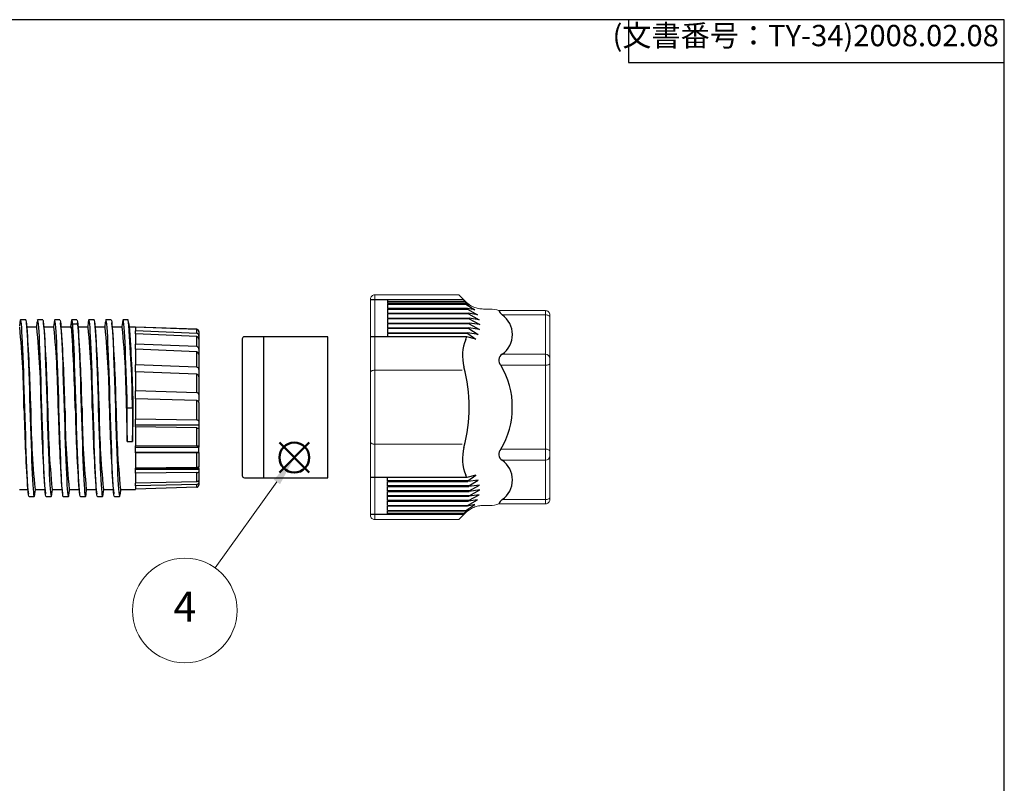
# Model space of a CAD drawing. Units: millimetres. Extents: x 0 to 404, y 0 to 328.
# Drawn here: x 288 to 403, y 191 to 280 of the extents above; entities that cross this region are included whole.
import ezdxf

# ---------------------------------------------------------------- set-up
doc = ezdxf.new("R2010")
doc.units = ezdxf.units.MM
doc.layers.add('AM_12', color=7, linetype='Continuous', lineweight=50, plot=False)
for name, color, linetype, lineweight in [('AM_5', 3, 'Continuous', 13), ('TK2', 2, 'Continuous', 25), ('TK3', 5, 'Continuous', 25), ('TK4', 3, 'Continuous', 25)]:
    doc.layers.add(name, color=color, linetype=linetype, lineweight=lineweight)
doc.styles.add('ACISOTS', font='isocp.shx', dxfattribs={"height": 1, "bigfont": 'extfont.shx'})
doc.styles.get("Standard").update_dxf_attribs({"font": 'ISOCP.SHX', "bigfont": 'bigfont.shx'})

# ---------------------------------------------------------------- blocks, each defined once
blk = doc.blocks.new('TK-A3')
for p, q in [((359, 280), (359, 275)), ((359, 275), (403, 275))]:
    blk.add_line(p, q)
blk.add_lwpolyline([(0, 0), (403, 0), (403, 280), (0, 280)], close=True)
at = {"insert": (402.36, 276.11), "char_height": 2.5, "width": 43.0784, "attachment_point": 9}
blk.add_mtext('(文書番号：TY-34)2008.02.08', dxfattribs=at)
blk = doc.blocks.new('*S21')
at = {"layer": 'AM_12', "color": 4}
for p, q in [((318.14, 226.97), (321.64, 230.47)), ((318.14, 230.47), (321.64, 226.97))]:
    blk.add_line(p, q, dxfattribs=at)
blk.add_circle((319.89, 228.72), 1.75, dxfattribs=at)
blk = doc.blocks.new('*S22')
at = {"layer": 'AM_5', "color": 3}
blk.add_line((310.64, 215.8), (317.85, 225.87), dxfattribs=at)
blk.add_circle((307.07, 210.82), 6.12, dxfattribs=at)
at = {"layer": 'AM_5', "color": 3, "linetype": 'Continuous'}
blk.add_trace([(318.22, 225.61), (317.47, 226.14), (319.89, 228.72)], dxfattribs=at)
at = {"layer": 'AM_5', "color": 7, "insert": (307.07, 210.82), "char_height": 3.5, "attachment_point": 5, "style": 'ACISOTS'}
blk.add_mtext('4', dxfattribs=at)

msp = doc.modelspace()

# ---------------------------------------------------------------- linework, layer by layer
at = {"layer": 'TK2', "linetype": 'Continuous'}
for p, q in [((288.443, 244.847), (287.843, 244.847)), ((290.443, 244.847), (289.843, 244.847)), ((292.443, 244.847), (291.843, 244.847)), ((294.443, 244.847), (293.843, 244.847)), ((293.943, 244.345), (293.843, 243.537)), ((294.543, 244.345), (293.943, 244.345)), ((294.643, 243.537), (294.543, 244.345)), ((296.443, 244.847), (295.843, 244.847)), ((298.443, 244.847), (297.843, 244.847)), ((300.443, 244.847), (299.843, 244.847)), ((289.743, 244.002), (288.587, 244.002)), ((291.743, 244.002), (290.587, 244.002)), ((293.743, 244.002), (292.587, 244.002)), ((295.743, 244.002), (294.587, 244.002)), ((294.643, 243.537), (294.632, 243.621)), ((297.743, 244.002), (296.587, 244.002)), ((299.743, 244.002), (298.587, 244.002)), ((301.295, 244.002), (300.587, 244.002)), ((301.293, 243.987), (301.293, 244.002)), ((308.469, 243.749), (301.293, 243.994)), ((301.293, 243.987), (301.293, 243.554)), ((308.469, 243.723), (301.293, 243.987)), ((301.293, 243.231), (301.293, 243.554)), ((308.469, 243.265), (301.293, 243.554)), ((301.293, 243.231), (301.293, 242.023)), ((308.469, 242.92), (301.293, 243.231)), ((308.469, 243.265), (308.469, 243.723)), ((308.71, 243.501), (308.71, 243.455)), ((308.71, 243.455), (308.71, 242.974)), ((308.469, 241.725), (308.469, 242.92)), ((308.71, 242.974), (308.71, 242.605)), ((308.71, 242.605), (308.71, 241.424)), ((301.293, 241.423), (301.293, 242.023)), ((308.469, 241.725), (301.293, 242.023)), ((301.293, 241.423), (301.293, 239.585)), ((308.469, 241.102), (301.293, 241.423)), ((308.469, 239.313), (308.469, 241.102)), ((308.71, 242.011), (308.71, 242.011)), ((308.71, 241.66), (308.71, 241.66)), ((308.71, 241.424), (308.71, 240.777)), ((308.71, 240.777), (308.71, 239.04)), ((308.71, 240.431), (308.71, 240.431)), ((308.71, 239.861), (308.71, 239.861)), ((301.293, 238.78), (301.293, 239.585)), ((308.469, 239.313), (301.293, 239.585)), ((301.293, 238.78), (301.293, 236.533)), ((308.469, 238.488), (301.293, 238.78)), ((308.71, 239.04), (308.71, 238.192)), ((308.469, 236.322), (308.469, 238.488)), ((308.71, 238.192), (308.71, 236.108)), ((308.71, 238.136), (308.71, 238.136)), ((301.293, 235.62), (301.293, 236.533)), ((308.469, 236.322), (301.293, 236.533)), ((308.71, 237.415), (308.71, 237.415)), ((308.71, 236.442), (308.71, 236.442)), ((301.293, 235.62), (301.293, 234.502)), ((308.469, 235.393), (301.293, 235.62)), ((308.469, 233.11), (308.469, 235.393)), ((308.71, 236.108), (308.71, 235.403)), ((308.71, 235.222), (308.71, 235.373)), ((308.71, 235.162), (308.71, 232.983)), ((300.343, 234.502), (300.243, 234.502)), ((300.943, 234.502), (300.343, 234.502)), ((300.343, 230.602), (300.343, 234.502)), ((301.043, 234.502), (300.943, 234.502)), ((300.943, 234.502), (300.943, 230.602)), ((301.293, 234.502), (301.293, 233.237)), ((301.293, 232.326), (301.293, 233.237)), ((308.469, 233.11), (301.293, 233.237)), ((308.71, 232.983), (308.71, 232.561)), ((301.293, 232.561), (308.71, 232.561)), ((301.293, 232.326), (301.293, 230.093)), ((308.469, 232.19), (301.293, 232.326)), ((308.469, 230.067), (308.469, 232.19)), ((308.71, 232.531), (308.71, 232.113)), ((308.71, 232.052), (308.71, 230.04)), ((300.343, 230.602), (300.943, 230.602)), ((308.71, 230.867), (308.71, 230.867)), ((301.293, 229.295), (301.293, 230.093)), ((308.469, 230.067), (301.293, 230.093)), ((301.293, 229.953), (308.71, 229.953)), ((308.71, 230.04), (308.71, 229.953)), ((308.71, 229.32), (308.71, 229.923)), ((308.71, 229.32), (301.293, 229.32)), ((301.293, 229.295), (301.293, 227.481)), ((308.469, 229.267), (301.293, 229.295)), ((308.469, 227.558), (308.469, 229.267)), ((308.71, 229.32), (308.71, 229.238)), ((308.71, 229.238), (308.71, 227.636)), ((308.71, 228.572), (308.71, 228.572)), ((308.469, 227.558), (301.293, 227.481)), ((301.293, 226.891), (301.293, 227.481)), ((308.71, 227.459), (301.293, 227.459)), ((308.71, 227.343), (301.293, 227.343)), ((308.71, 227.459), (308.71, 227.576)), ((308.71, 227.459), (308.71, 227.343)), ((308.71, 227.343), (308.71, 227.059)), ((308.71, 227.059), (308.71, 226.06)), ((308.469, 226.974), (301.293, 226.891)), ((301.293, 226.891), (301.293, 225.715)), ((308.469, 225.887), (308.469, 226.974)), ((308.71, 226.993), (308.71, 226.993)), ((308.71, 226.447), (308.71, 226.447)), ((308.71, 226.407), (308.71, 226.407)), ((308.71, 226.06), (308.71, 225.777)), ((287.71, 225.002), (288.699, 225.002)), ((289.543, 225.002), (290.699, 225.002)), ((291.543, 225.002), (292.699, 225.002)), ((293.543, 225.002), (294.699, 225.002)), ((295.543, 225.002), (296.699, 225.002)), ((297.543, 225.002), (298.699, 225.002)), ((299.543, 225.002), (301.295, 225.002)), ((308.469, 225.887), (301.293, 225.715)), ((301.293, 225.405), (301.293, 225.715)), ((308.469, 225.59), (301.293, 225.405)), ((301.293, 225.405), (301.293, 225.01)), ((308.469, 225.255), (301.293, 225.01)), ((301.293, 225.002), (301.293, 225.01)), ((308.469, 225.255), (308.469, 225.59)), ((308.71, 225.777), (308.71, 225.502)), ((288.843, 224.156), (289.443, 224.156)), ((290.843, 224.156), (291.443, 224.156)), ((292.843, 224.156), (293.443, 224.156)), ((294.843, 224.156), (295.443, 224.156)), ((296.843, 224.156), (297.443, 224.156)), ((298.843, 224.156), (299.443, 224.156))]:
    msp.add_line(p, q, dxfattribs=at)
for points in [[(287.763, 244.522), (287.71, 244.092)], [(288.843, 224.156), (288.81, 224.212), (288.776, 224.379), (288.743, 224.658), (288.71, 225.048), (288.676, 225.541), (288.643, 226.132), (288.61, 226.813), (288.576, 227.578), (288.543, 228.418), (288.51, 229.327), (288.476, 230.293), (288.443, 231.305), (288.41, 232.351), (288.376, 233.421), (288.343, 234.502), (288.31, 235.583), (288.276, 236.652), (288.243, 237.699), (288.21, 238.711), (288.176, 239.677), (288.143, 240.585), (288.11, 241.426), (288.076, 242.19), (288.043, 242.871), (288.01, 243.462), (287.976, 243.956), (287.943, 244.345), (287.91, 244.624), (287.876, 244.791), (287.843, 244.847), (287.81, 244.791), (287.776, 244.624), (287.762, 244.501)], [(288.443, 244.847), (288.476, 244.791), (288.51, 244.624), (288.543, 244.345), (288.576, 243.956), (288.61, 243.462), (288.643, 242.871), (288.676, 242.19), (288.71, 241.426), (288.743, 240.585), (288.776, 239.677), (288.81, 238.711), (288.843, 237.699), (288.876, 236.652), (288.91, 235.583), (288.943, 234.502), (288.976, 233.421), (289.01, 232.351), (289.043, 231.305), (289.076, 230.293), (289.11, 229.327), (289.143, 228.418), (289.176, 227.578), (289.21, 226.813), (289.243, 226.132), (289.276, 225.541), (289.31, 225.048), (289.343, 224.658), (289.376, 224.379), (289.41, 224.212), (289.443, 224.156), (289.476, 224.212), (289.51, 224.379), (289.525, 224.508)], [(288.632, 243.63), (288.578, 244.072), (288.524, 244.516)], [(289.763, 244.522), (289.708, 244.077), (289.699, 244.002)], [(290.843, 224.156), (290.81, 224.212), (290.776, 224.379), (290.743, 224.658), (290.71, 225.048), (290.676, 225.541), (290.643, 226.132), (290.61, 226.813), (290.576, 227.578), (290.543, 228.418), (290.51, 229.327), (290.476, 230.293), (290.443, 231.305), (290.41, 232.351), (290.376, 233.421), (290.343, 234.502), (290.31, 235.583), (290.276, 236.652), (290.243, 237.699), (290.21, 238.711), (290.176, 239.677), (290.143, 240.585), (290.11, 241.426), (290.076, 242.19), (290.043, 242.871), (290.01, 243.462), (289.976, 243.956), (289.943, 244.345), (289.91, 244.624), (289.876, 244.791), (289.843, 244.847), (289.81, 244.791), (289.776, 244.624), (289.762, 244.502)], [(290.443, 244.847), (290.443, 244.847), (290.476, 244.791), (290.51, 244.624), (290.543, 244.345), (290.576, 243.956), (290.61, 243.462), (290.643, 242.871), (290.676, 242.19), (290.71, 241.426), (290.743, 240.585), (290.776, 239.677), (290.81, 238.711), (290.843, 237.699), (290.876, 236.652), (290.91, 235.583), (290.943, 234.502), (290.976, 233.421), (291.01, 232.351), (291.043, 231.305), (291.076, 230.293), (291.11, 229.327), (291.143, 228.418), (291.176, 227.578), (291.21, 226.813), (291.243, 226.132), (291.276, 225.541), (291.31, 225.048), (291.343, 224.658), (291.376, 224.379), (291.41, 224.212), (291.443, 224.156), (291.476, 224.212), (291.51, 224.379), (291.525, 224.508)], [(290.632, 243.63), (290.578, 244.073), (290.524, 244.517)], [(291.763, 244.522), (291.708, 244.077), (291.699, 244.002)], [(292.843, 224.156), (292.843, 224.156), (292.81, 224.212), (292.776, 224.379), (292.743, 224.658), (292.71, 225.048), (292.676, 225.541), (292.643, 226.132), (292.61, 226.813), (292.576, 227.578), (292.543, 228.418), (292.51, 229.327), (292.476, 230.293), (292.443, 231.305), (292.41, 232.351), (292.376, 233.421), (292.343, 234.502), (292.31, 235.583), (292.276, 236.652), (292.243, 237.699), (292.21, 238.711), (292.176, 239.677), (292.143, 240.585), (292.11, 241.426), (292.076, 242.19), (292.043, 242.871), (292.01, 243.462), (291.976, 243.956), (291.943, 244.345), (291.91, 244.624), (291.876, 244.791), (291.843, 244.847), (291.81, 244.791), (291.776, 244.624), (291.762, 244.502)], [(292.443, 244.847), (292.476, 244.791), (292.51, 244.624), (292.543, 244.345), (292.576, 243.956), (292.61, 243.462), (292.643, 242.871), (292.676, 242.19), (292.71, 241.426), (292.743, 240.585), (292.776, 239.677), (292.81, 238.711), (292.843, 237.699), (292.876, 236.652), (292.91, 235.583), (292.943, 234.502), (292.976, 233.421), (293.01, 232.351), (293.043, 231.305), (293.076, 230.293), (293.11, 229.327), (293.143, 228.418), (293.176, 227.578), (293.21, 226.813), (293.243, 226.132), (293.276, 225.541), (293.31, 225.048), (293.343, 224.658), (293.376, 224.379), (293.41, 224.212), (293.443, 224.156), (293.476, 224.212), (293.51, 224.379), (293.525, 224.508)], [(292.632, 243.63), (292.578, 244.073), (292.524, 244.517)], [(293.763, 244.522), (293.708, 244.077), (293.699, 244.002)], [(293.943, 244.345), (293.91, 244.624), (293.876, 244.791), (293.843, 244.847), (293.81, 244.791), (293.776, 244.624), (293.762, 244.501)], [(294.843, 224.156), (294.81, 224.212), (294.776, 224.379), (294.743, 224.658), (294.71, 225.048), (294.676, 225.541), (294.643, 226.132), (294.61, 226.813), (294.576, 227.578), (294.543, 228.418), (294.51, 229.327), (294.476, 230.293), (294.443, 231.305), (294.41, 232.351), (294.376, 233.421), (294.343, 234.502), (294.31, 235.583), (294.276, 236.652), (294.243, 237.699), (294.21, 238.711), (294.176, 239.677), (294.143, 240.585), (294.11, 241.425), (294.076, 242.189), (294.043, 242.87), (294.01, 243.461), (293.976, 243.955), (293.943, 244.345)], [(294.443, 244.847), (294.443, 244.847), (294.476, 244.791), (294.51, 244.624), (294.543, 244.345)], [(294.633, 243.629), (294.579, 244.071), (294.524, 244.515)], [(294.543, 244.345), (294.576, 243.955), (294.61, 243.461), (294.643, 242.87), (294.676, 242.189), (294.71, 241.425), (294.743, 240.585), (294.776, 239.677), (294.81, 238.711), (294.843, 237.699), (294.876, 236.652), (294.91, 235.583), (294.943, 234.502), (294.976, 233.421), (295.01, 232.351), (295.043, 231.305), (295.076, 230.293), (295.11, 229.327), (295.143, 228.418), (295.176, 227.578), (295.21, 226.813), (295.243, 226.132), (295.276, 225.541), (295.31, 225.048), (295.343, 224.658), (295.376, 224.379), (295.41, 224.212), (295.443, 224.156), (295.476, 224.212), (295.51, 224.379), (295.525, 224.508)], [(295.763, 244.522), (295.708, 244.077), (295.699, 244.002)], [(296.843, 224.156), (296.81, 224.212), (296.776, 224.379), (296.743, 224.658), (296.71, 225.048), (296.676, 225.541), (296.643, 226.132), (296.61, 226.813), (296.576, 227.578), (296.543, 228.418), (296.51, 229.327), (296.476, 230.293), (296.443, 231.305), (296.41, 232.351), (296.376, 233.421), (296.343, 234.502), (296.31, 235.583), (296.276, 236.652), (296.243, 237.699), (296.21, 238.711), (296.176, 239.677), (296.143, 240.585), (296.11, 241.426), (296.076, 242.19), (296.043, 242.871), (296.01, 243.462), (295.976, 243.956), (295.943, 244.345), (295.91, 244.624), (295.876, 244.791), (295.843, 244.847), (295.81, 244.791), (295.776, 244.624), (295.762, 244.502)], [(296.443, 244.847), (296.443, 244.847), (296.476, 244.791), (296.51, 244.624), (296.543, 244.345), (296.576, 243.956), (296.61, 243.462), (296.643, 242.871), (296.676, 242.19), (296.71, 241.426), (296.743, 240.585), (296.776, 239.677), (296.81, 238.711), (296.843, 237.699), (296.876, 236.652), (296.91, 235.583), (296.943, 234.502), (296.976, 233.421), (297.01, 232.351), (297.043, 231.305), (297.076, 230.293), (297.11, 229.327), (297.143, 228.418), (297.176, 227.578), (297.21, 226.813), (297.243, 226.132), (297.276, 225.541), (297.31, 225.048), (297.343, 224.658), (297.376, 224.379), (297.41, 224.212), (297.443, 224.156), (297.476, 224.212), (297.51, 224.379), (297.525, 224.508)], [(296.632, 243.63), (296.578, 244.073), (296.524, 244.517)], [(297.763, 244.522), (297.708, 244.077), (297.699, 244.002)], [(298.843, 224.156), (298.843, 224.156), (298.81, 224.212), (298.776, 224.379), (298.743, 224.658), (298.71, 225.048), (298.676, 225.541), (298.643, 226.132), (298.61, 226.813), (298.576, 227.578), (298.543, 228.418), (298.51, 229.327), (298.476, 230.293), (298.443, 231.305), (298.41, 232.351), (298.376, 233.421), (298.343, 234.502), (298.31, 235.583), (298.276, 236.652), (298.243, 237.699), (298.21, 238.711), (298.176, 239.677), (298.143, 240.585), (298.11, 241.426), (298.076, 242.19), (298.043, 242.871), (298.01, 243.462), (297.976, 243.956), (297.943, 244.345), (297.91, 244.624), (297.876, 244.791), (297.843, 244.847), (297.81, 244.791), (297.776, 244.624), (297.762, 244.502)], [(298.443, 244.847), (298.476, 244.791), (298.51, 244.624), (298.543, 244.345), (298.576, 243.956), (298.61, 243.462), (298.643, 242.871), (298.676, 242.19), (298.71, 241.426), (298.743, 240.585), (298.776, 239.677), (298.81, 238.711), (298.843, 237.699), (298.876, 236.652), (298.91, 235.583), (298.943, 234.502), (298.976, 233.421), (299.01, 232.351), (299.043, 231.305), (299.076, 230.293), (299.11, 229.327), (299.143, 228.418), (299.176, 227.578), (299.21, 226.813), (299.243, 226.132), (299.276, 225.541), (299.31, 225.048), (299.343, 224.658), (299.376, 224.379), (299.41, 224.212), (299.443, 224.156), (299.476, 224.212), (299.51, 224.379), (299.525, 224.508)], [(298.632, 243.63), (298.578, 244.073), (298.524, 244.517)], [(299.763, 244.522), (299.708, 244.077), (299.699, 244.002)], [(300.343, 234.502), (300.31, 235.583), (300.276, 236.653), (300.243, 237.699), (300.21, 238.711), (300.176, 239.677), (300.143, 240.585), (300.11, 241.426), (300.076, 242.19), (300.043, 242.871), (300.01, 243.462), (299.976, 243.956), (299.943, 244.345), (299.91, 244.624), (299.876, 244.791), (299.843, 244.847), (299.81, 244.791), (299.776, 244.624), (299.762, 244.502)], [(300.632, 243.63), (300.578, 244.073), (300.524, 244.517)], [(308.71, 232.983), (308.688, 233.035), (308.638, 233.073), (308.574, 233.096), (308.494, 233.109), (308.469, 233.11)], [(308.469, 232.19), (308.538, 232.184), (308.598, 232.168), (308.659, 232.137), (308.702, 232.088), (308.71, 232.052)], [(308.71, 227.636), (308.688, 227.604), (308.638, 227.581), (308.574, 227.566), (308.494, 227.559), (308.469, 227.558)], [(308.469, 226.974), (308.538, 226.979), (308.598, 226.988), (308.659, 227.007), (308.702, 227.037), (308.71, 227.059)], [(308.71, 226.06), (308.688, 225.988), (308.638, 225.938), (308.574, 225.906), (308.494, 225.888), (308.469, 225.887)], [(288.654, 225.37), (288.708, 224.926), (288.763, 224.481)], [(289.524, 224.487), (289.578, 224.931), (289.587, 225.002)], [(290.654, 225.37), (290.708, 224.926), (290.763, 224.481)], [(291.524, 224.487), (291.578, 224.931), (291.587, 225.002)], [(292.654, 225.37), (292.708, 224.926), (292.763, 224.481)], [(293.524, 224.487), (293.578, 224.931), (293.587, 225.002)], [(294.654, 225.37), (294.708, 224.926), (294.763, 224.481)], [(295.524, 224.487), (295.578, 224.931), (295.587, 225.002)], [(296.654, 225.37), (296.708, 224.926), (296.763, 224.481)], [(297.524, 224.487), (297.578, 224.931), (297.587, 225.002)], [(298.654, 225.37), (298.708, 224.926), (298.763, 224.481)], [(299.524, 224.487), (299.578, 224.931), (299.587, 225.002)]]:
    msp.add_lwpolyline(points, dxfattribs=at)
for centre, radius, start, end in [((176.001, 233.648), 124.945, 0.39148, 5.14245), ((189.406, 234.063), 98.838, 0.25437, 5.7712), ((103.617, 230.699), 185.466, 1.17472, 3.99338), ((193.872, 234.193), 96.371, 0.18371, 5.84187), ((96.797, 230.317), 194.291, 1.23413, 3.92827), ((195.872, 234.193), 96.371, 0.18371, 5.84187), ((98.797, 230.317), 194.291, 1.23413, 3.92827), ((293.205, 243.631), 0.645, 351.57367, 33.46743), ((83.069, 229.679), 211.229, 1.30828, 3.76161), ((83.869, 229.679), 211.229, 1.30828, 3.76161), ((199.872, 234.193), 96.371, 0.18371, 5.84187), ((102.797, 230.317), 194.291, 1.23413, 3.92827), ((201.872, 234.193), 96.371, 0.18371, 5.84187), ((104.797, 230.317), 194.291, 1.23413, 3.92827), ((203.872, 234.193), 96.371, 0.18371, 5.84186), ((106.808, 230.318), 194.281, 1.23408, 3.92842), ((308.462, 243.5), 0.249, 0.27111, 88.29262), ((308.45, 243.464), 0.26, 358.16218, 85.90008), ((308.443, 242.998), 0.269, 354.78093, 84.40411), ((308.418, 242.632), 0.293, 354.70851, 80.08162), ((308.439, 241.453), 0.273, 353.85016, 83.60366), ((308.411, 240.807), 0.301, 354.15903, 78.93226), ((308.451, 239.054), 0.26, 356.80311, 85.98645), ((308.432, 238.212), 0.279, 355.94076, 82.39905), ((308.474, 236.084), 0.238, 5.8049, 91.16892), ((308.471, 235.154), 0.239, 1.94715, 90.53121), ((482.129, 238.674), 193.93, 181.23264, 183.93317), ((385.414, 234.811), 96.371, 180.18371, 185.84187), ((484.129, 238.674), 193.93, 181.23265, 183.93318), ((387.414, 234.811), 96.371, 180.18371, 185.84187), ((486.129, 238.674), 193.93, 181.23264, 183.93317), ((389.414, 234.811), 96.371, 180.18371, 185.84187), ((488.128, 238.674), 193.929, 181.23264, 183.93318), ((391.414, 234.811), 96.371, 180.18371, 185.84187), ((490.129, 238.674), 193.93, 181.23265, 183.93317), ((393.414, 234.811), 96.371, 180.18371, 185.84187), ((492.129, 238.674), 193.931, 181.23265, 183.93317), ((395.414, 234.811), 96.371, 180.18371, 185.84187), ((380.697, 234.614), 80.454, 180.07981, 182.8581), ((220.589, 234.614), 80.454, 357.1419, 359.92019), ((308.509, 229.316), 0.752, 74.48772, 93.05974), ((308.531, 228.757), 0.514, 69.58984, 96.94637), ((308.492, 225.809), 0.221, 264.00849, 351.67235), ((308.462, 225.503), 0.249, 271.70738, 359.72889)]:
    msp.add_arc(centre, radius, start, end, dxfattribs=at)
at = {"layer": 'TK3', "linetype": 'Continuous', "lineweight": 15}
for p, q in [((328.804, 247.285), (328.804, 234.618)), ((329.3, 247.781), (329.299, 234.618)), ((329.3, 247.781), (339.136, 247.781)), ((339.136, 247.781), (339.932, 246.985)), ((342.021, 246.12), (342.799, 246.12)), ((343.837, 245.935), (349.304, 245.935)), ((349.301, 245.935), (349.301, 239.901)), ((349.301, 245.435), (344.224, 245.435)), ((349.804, 245.435), (349.804, 234.618)), ((349.301, 240.826), (344.224, 240.826)), ((349.301, 234.618), (349.301, 239.901)), ((329.298, 238.948), (330.804, 238.948)), ((330.804, 238.948), (339.537, 238.948)), ((344.072, 239.526), (349.301, 239.526)), ((328.804, 221.95), (328.804, 234.618)), ((329.3, 221.454), (329.299, 234.618)), ((349.301, 234.618), (349.301, 229.334)), ((349.804, 223.8), (349.804, 234.618)), ((329.298, 230.287), (330.804, 230.287)), ((330.804, 230.287), (339.537, 230.287)), ((344.072, 229.709), (349.301, 229.709)), ((349.301, 228.409), (344.224, 228.409)), ((349.301, 223.3), (349.301, 229.334)), ((349.301, 223.8), (344.224, 223.8)), ((342.021, 223.115), (342.799, 223.115)), ((343.837, 223.3), (349.304, 223.3)), ((329.3, 221.454), (339.136, 221.454)), ((339.136, 221.454), (339.932, 222.25))]:
    msp.add_line(p, q, dxfattribs=at)
at = {"layer": 'TK3'}
for p, q in [((339.739, 247.178), (328.804, 247.178)), ((330.804, 247.178), (330.804, 246.774)), ((330.804, 247.019), (339.821, 247.019)), ((339.934, 246.774), (330.804, 246.774)), ((330.804, 246.695), (339.967, 246.695)), ((330.804, 246.695), (330.804, 246.199)), ((340.373, 246.593), (339.821, 247.019)), ((339.934, 246.774), (340.373, 246.593)), ((339.967, 246.695), (341.022, 246.018)), ((340.143, 246.199), (330.804, 246.199)), ((330.804, 246.12), (340.167, 246.12)), ((330.804, 246.12), (330.804, 245.625)), ((330.804, 245.625), (340.283, 245.625)), ((340.297, 245.545), (330.804, 245.545)), ((330.804, 245.545), (330.804, 245.05)), ((341.022, 246.018), (340.143, 246.199)), ((340.167, 246.12), (341.346, 245.443)), ((341.346, 245.443), (340.283, 245.625)), ((340.297, 245.545), (341.529, 244.868)), ((330.804, 245.05), (340.358, 245.05)), ((340.363, 244.975), (330.804, 244.975)), ((330.804, 244.975), (330.804, 244.48)), ((330.804, 244.48), (340.371, 244.48)), ((340.368, 244.4), (330.804, 244.4)), ((330.804, 244.4), (330.804, 243.905)), ((341.529, 244.868), (340.358, 245.05)), ((340.363, 244.975), (341.596, 244.298)), ((341.596, 244.298), (340.373, 244.48)), ((340.373, 244.4), (341.556, 243.723)), ((330.804, 243.905), (340.323, 243.905)), ((340.312, 243.826), (330.804, 243.826)), ((330.804, 243.826), (330.804, 243.33)), ((330.804, 243.33), (340.212, 243.33)), ((340.192, 243.251), (330.804, 243.251)), ((330.804, 243.251), (330.804, 242.847)), ((340.192, 243.251), (341.12, 242.574)), ((341.404, 243.149), (340.212, 243.33)), ((340.312, 243.826), (341.404, 243.149)), ((341.556, 243.723), (340.323, 243.905)), ((340.067, 242.847), (328.804, 242.847)), ((341.12, 242.574), (340.067, 242.847)), ((340.067, 226.388), (328.804, 226.388)), ((330.804, 225.984), (330.804, 226.388)), ((340.192, 225.984), (330.804, 225.984)), ((330.804, 225.905), (340.212, 225.905)), ((330.804, 225.409), (330.804, 225.905)), ((341.12, 226.661), (340.067, 226.388)), ((340.192, 225.984), (341.12, 226.661)), ((341.404, 226.086), (340.212, 225.905)), ((340.312, 225.409), (341.404, 226.086)), ((340.312, 225.409), (330.804, 225.409)), ((330.804, 225.33), (340.323, 225.33)), ((330.804, 224.835), (330.804, 225.33)), ((340.368, 224.835), (330.804, 224.835)), ((330.804, 224.755), (340.371, 224.755)), ((330.804, 224.26), (330.804, 224.755)), ((341.556, 225.512), (340.323, 225.33)), ((340.363, 224.26), (341.596, 224.937)), ((340.373, 224.835), (341.556, 225.512)), ((341.596, 224.937), (340.373, 224.755)), ((340.363, 224.26), (330.804, 224.26)), ((330.804, 224.185), (340.358, 224.185)), ((330.804, 223.69), (330.804, 224.185)), ((340.297, 223.69), (330.804, 223.69)), ((330.804, 223.611), (340.283, 223.611)), ((330.804, 223.115), (330.804, 223.611)), ((340.167, 223.115), (341.346, 223.792)), ((341.346, 223.792), (340.283, 223.611)), ((340.297, 223.69), (341.529, 224.367)), ((341.529, 224.367), (340.358, 224.185)), ((330.804, 223.115), (340.167, 223.115)), ((340.143, 223.036), (330.804, 223.036)), ((330.804, 222.54), (330.804, 223.036)), ((330.804, 222.54), (339.967, 222.54)), ((339.934, 222.461), (330.804, 222.461)), ((330.804, 222.057), (330.804, 222.461)), ((340.373, 222.642), (339.821, 222.216)), ((339.934, 222.461), (340.373, 222.642)), ((339.967, 222.54), (341.022, 223.217)), ((341.022, 223.217), (340.143, 223.036)), ((339.739, 222.057), (328.804, 222.057)), ((330.804, 222.216), (339.821, 222.216))]:
    msp.add_line(p, q, dxfattribs=at)
at = {"layer": 'TK3', "linetype": 'Continuous', "lineweight": 15, "flags": 128}
for points in [[(349.802, 245.185), (349.792, 245.234), (349.763, 245.281), (349.717, 245.324), (349.655, 245.362), (349.579, 245.393), (349.493, 245.416), (349.399, 245.43), (349.301, 245.435)], [(349.802, 239.776), (349.792, 239.728), (349.763, 239.681), (349.717, 239.637), (349.655, 239.599), (349.579, 239.568), (349.493, 239.545), (349.399, 239.531), (349.301, 239.526)], [(329.298, 238.948), (329.201, 238.944), (329.108, 238.929), (329.022, 238.907), (328.947, 238.876), (328.885, 238.838), (328.84, 238.795), (328.811, 238.749), (328.802, 238.701)], [(329.298, 230.287), (329.201, 230.291), (329.108, 230.306), (329.022, 230.328), (328.947, 230.359), (328.885, 230.397), (328.84, 230.44), (328.811, 230.486), (328.802, 230.535)], [(349.802, 229.459), (349.792, 229.508), (349.763, 229.554), (349.717, 229.598), (349.655, 229.636), (349.579, 229.667), (349.493, 229.69), (349.399, 229.704), (349.301, 229.709)], [(349.802, 224.05), (349.792, 224.001), (349.763, 223.954), (349.717, 223.911), (349.655, 223.873), (349.579, 223.842), (349.493, 223.819), (349.399, 223.805), (349.301, 223.8)]]:
    msp.add_lwpolyline(points, dxfattribs=at)
at = {"layer": 'TK3'}
for centre, radius, start, end in [((334.979, 244.64), 5.394, 26.16518, 28.06651), ((334.979, 244.64), 5.394, 22.39431, 23.30826), ((334.979, 244.64), 5.394, 15.92676, 16.80455), ((334.979, 244.64), 5.394, 9.66216, 10.51761), ((344.969, 246.413), 1.229, 202.84606, 232.65977), ((334.979, 244.64), 5.394, 3.56535, 4.35681), ((334.979, 244.64), 5.394, 357.4562, 358.29899), ((342.598, 243.13), 2.82, 305.19654, 54.80343), ((334.979, 244.64), 5.394, 345.07684, 345.94673), ((334.979, 244.64), 5.394, 351.31783, 352.16886), ((344.574, 240.642), 5, 157.37734, 195.11852), ((334.979, 244.64), 5.394, 337.37734, 340.58903), ((344.645, 240.118), 0.824, 120.78813, 225.92192), ((322.277, 234.618), 18.097, 0, 15.11852), ((336.429, 234.83), 8.971, 358.64117, 31.56561), ((322.277, 234.618), 18.097, 344.88148, 0), ((336.429, 234.405), 8.971, 328.43439, 1.35883), ((344.574, 228.594), 5, 164.88148, 202.62266), ((344.645, 229.117), 0.824, 134.07808, 239.21187), ((342.598, 226.105), 2.82, 305.19657, 54.80346), ((334.979, 224.595), 5.394, 19.41097, 22.62266), ((334.979, 224.595), 5.394, 14.05327, 14.92316), ((334.979, 224.595), 5.394, 7.83114, 8.68217), ((334.979, 224.595), 5.394, 1.70101, 2.5438), ((334.979, 224.595), 5.394, 349.48239, 350.33784), ((334.979, 224.595), 5.394, 355.64319, 356.43465), ((344.969, 222.823), 1.229, 127.34023, 157.15394), ((334.979, 224.595), 5.394, 336.69174, 337.60569), ((334.979, 224.595), 5.394, 343.19545, 344.07324), ((334.979, 224.595), 5.394, 331.93349, 333.83482)]:
    msp.add_arc(centre, radius, start, end, dxfattribs=at)
at = {"layer": 'TK3', "linetype": 'Continuous', "lineweight": 15}
for centre, start, end in [((349.301, 240.325), 0, 90), ((349.301, 228.91), 270, 360)]:
    msp.add_arc(centre, 0.5, start, end, dxfattribs=at)
for points, knots in [([(328.804, 247.285), (328.804, 247.416), (328.858, 247.544), (329.04, 247.727), (329.169, 247.781), (329.3, 247.781)], [0, 0, 0, 0, 0.5, 0.5, 1, 1, 1, 1]), ([(342.021, 246.12), (341.826, 246.12), (341.634, 246.139), (341.257, 246.214), (341.07, 246.271), (340.712, 246.419), (340.543, 246.509), (340.222, 246.723), (340.07, 246.847), (339.932, 246.985)], [0, 0, 0, 0, 0.25, 0.25, 0.5, 0.5, 0.75, 0.75, 1, 1, 1, 1]), ([(349.304, 245.935), (349.436, 245.935), (349.565, 245.881), (349.749, 245.697), (349.804, 245.567), (349.804, 245.435)], [0, 0, 0, 0, 0.5, 0.5, 1, 1, 1, 1]), ([(349.802, 239.651), (349.802, 239.681), (349.802, 239.741), (349.802, 239.822), (349.802, 239.896), (349.802, 239.962), (349.802, 240.031), (349.802, 240.096), (349.802, 240.143), (349.802, 240.148), (349.802, 240.151)], [0, 0, 0, 0, 0.1012342, 0.2007581, 0.2996779, 0.3991198, 0.5001924, 0.6673326, 0.8321989, 1, 1, 1, 1]), ([(349.802, 229.584), (349.802, 229.554), (349.802, 229.494), (349.802, 229.413), (349.802, 229.339), (349.802, 229.273), (349.802, 229.204), (349.802, 229.139), (349.802, 229.092), (349.802, 229.087), (349.802, 229.084)], [0, 0, 0, 0, 0.1012342, 0.2007581, 0.2996779, 0.3991198, 0.5001924, 0.6673326, 0.8321989, 1, 1, 1, 1]), ([(349.304, 223.3), (349.436, 223.3), (349.565, 223.354), (349.749, 223.538), (349.804, 223.668), (349.804, 223.8)], [0, 0, 0, 0, 0.5, 0.5, 1, 1, 1, 1]), ([(342.021, 223.115), (341.826, 223.115), (341.634, 223.096), (341.257, 223.021), (341.07, 222.964), (340.712, 222.816), (340.543, 222.726), (340.222, 222.512), (340.07, 222.388), (339.932, 222.25)], [0, 0, 0, 0, 0.25, 0.25, 0.5, 0.5, 0.75, 0.75, 1, 1, 1, 1]), ([(328.804, 221.95), (328.804, 221.819), (328.858, 221.691), (329.04, 221.508), (329.169, 221.454), (329.3, 221.454)], [0, 0, 0, 0, 0.5, 0.5, 1, 1, 1, 1])]:
    msp.add_open_spline(points, degree=3, knots=knots, dxfattribs=at)
for points in [[(342.799, 246.12), (343.156, 246.12), (343.503, 246.058), (343.837, 245.935)], [(342.799, 223.115), (343.156, 223.115), (343.503, 223.177), (343.837, 223.3)]]:
    msp.add_open_spline(points, degree=3, dxfattribs=at)
at = {"layer": 'TK4', "linetype": 'Continuous'}
for p, q in [((313.804, 242.618), (313.804, 226.618)), ((317.518, 242.868), (314.054, 242.868)), ((316.304, 226.368), (316.304, 242.868)), ((323.804, 242.868), (317.518, 242.868)), ((323.804, 226.368), (323.804, 242.868)), ((314.054, 226.368), (317.518, 226.368)), ((317.518, 226.368), (323.804, 226.368))]:
    msp.add_line(p, q, dxfattribs=at)
for centre, start, end in [((314.054, 242.618), 90, 180), ((314.054, 226.618), 180, 270)]:
    msp.add_arc(centre, 0.25, start, end, dxfattribs=at)

# ---------------------------------------------------------------- block references
at = {"lineweight": 0}
msp.add_blockref('TK-A3', (0, 0), dxfattribs=at)
at = {"layer": 'AM_12'}
msp.add_blockref('*S21', (0, 0), dxfattribs=at)
at = {"layer": 'AM_5'}
msp.add_blockref('*S22', (0, 0), dxfattribs=at)

doc.saveas('drawing.dxf')
